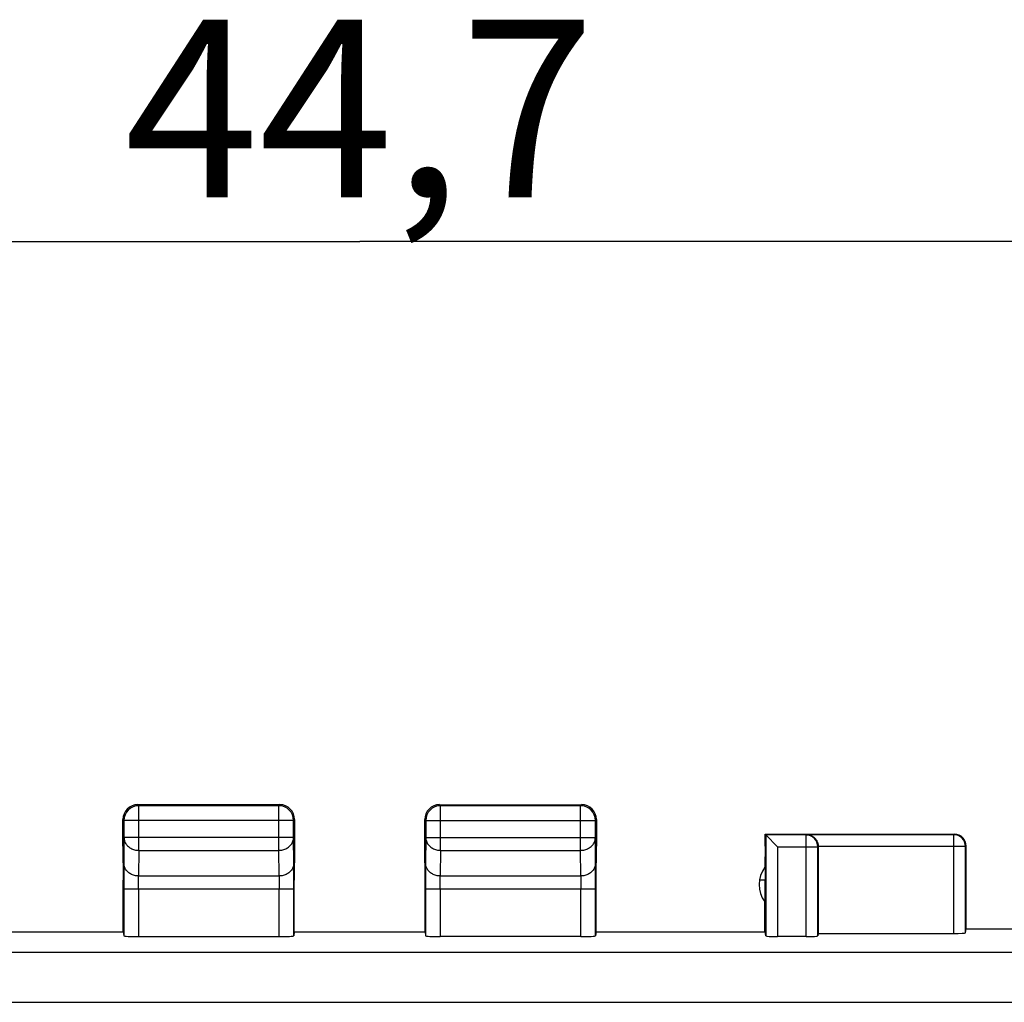
# Model space of a CAD drawing. Units: millimetres. Extents: x -56.5 to 42, y -24.5 to 47.8.
# Drawn here: x -5.7 to 10.9, y 21.2 to 37.8 of the extents above; entities that cross this region are included whole.
import ezdxf

# ---------------------------------------------------------------- set-up
doc = ezdxf.new("R2010")
doc.units = ezdxf.units.MM
doc.header["$LTSCALE"] = 16.335
doc.layers.get('0').update_dxf_attribs({"linetype": 'CONTINUOUS'})
for name, color, linetype in [('ASSI', 7, 'CONTINUOUS'), ('DRAFT', 7, 'CONTINUOUS'), ('RACCORDO', 7, 'CONTINUOUS')]:
    doc.layers.add(name, color=color, linetype=linetype)
doc.styles.get("Standard").update_dxf_attribs({"font": 'txt', "width": 0.8})
doc.dimstyles.new('DIMSTYLE_1', dxfattribs={"dimtxt": 3, "dimasz": 3, "dimexe": 0.18, "dimexo": 0.0625, "dimgap": 0.09, "dimtad": 1, "dimdsep": 46, "dimtxsty": 'STANDARD', "dimblk": '_FILLED', "dimblk1": '_FILLED', "dimblk2": '_FILLED', "dimcen": 0.09, "dimadec": 0, "dimazin": 0, "dimtfac": 1, "dimtofl": 0, "dimtmove": 0, "dimatfit": 3, "dimldrblk": '_FILLED', "dimfxl": 1, "dimtolj": 1, "dimarcsym": 0})

# ---------------------------------------------------------------- blocks, each defined once
blk = doc.blocks.new('_FILLED')
at = {"color": 0, "linetype": 'BYBLOCK'}
blk.add_solid([(0, 0), (-1, 0.3167), (-1, -0.3167)], dxfattribs=at)
blk = doc.blocks.new('*D0')
at = {"color": 7, "linetype": 'CONTINUOUS'}
for p, q in [((-22.35, 22.35), (-22.35, 35.518)), ((22.35, 22.35), (22.35, 35.518)), ((-22.35, 34.018), (0, 34.018)), ((22.35, 34.018), (0, 34.018))]:
    blk.add_line(p, q, dxfattribs=at)
at = {"color": 7, "linetype": 'CONTINUOUS', "xscale": 3, "yscale": 3, "zscale": 3, "rotation": 180}
blk.add_blockref('_FILLED', (-22.35, 34.018), dxfattribs=at)
at = {"color": 7, "linetype": 'CONTINUOUS', "xscale": 3, "yscale": 3, "zscale": 3}
blk.add_blockref('_FILLED', (22.35, 34.018), dxfattribs=at)
at = {"color": 7, "linetype": 'CONTINUOUS', "insert": (0, 37.768), "char_height": 3, "width": 8.78571, "attachment_point": 2, "line_spacing_factor": 0.9}
blk.add_mtext('44,7', dxfattribs=at)

msp = doc.modelspace()

# ---------------------------------------------------------------- linework, layer by layer
at = {"color": 253, "linetype": 'CONTINUOUS'}
for p, q in [((-3.733, 24.483), (-3.75, 24.5)), ((-3.733, 23.728), (-3.733, 24.483)), ((-1.367, 24.483), (-3.733, 24.483)), ((-1.367, 24.483), (-1.35, 24.5)), ((-1.367, 23.728), (-1.367, 24.483)), ((1.367, 24.483), (1.35, 24.5)), ((1.367, 23.728), (1.367, 24.483)), ((3.733, 24.483), (1.367, 24.483)), ((3.733, 24.483), (3.75, 24.5)), ((3.733, 23.728), (3.733, 24.483)), ((-3.983, 24.233), (-4, 24.25)), ((-3.983, 24.233), (-3.983, 23.944)), ((-1.117, 24.233), (-3.983, 24.233)), ((-1.117, 24.233), (-1.1, 24.25)), ((-1.117, 23.944), (-1.117, 24.233)), ((1.117, 24.233), (1.1, 24.25)), ((1.117, 24.233), (1.117, 23.944)), ((1.117, 24.233), (3.983, 24.233)), ((3.983, 24.233), (4, 24.25)), ((3.983, 23.944), (3.983, 24.233)), ((6.862, 23.988), (6.862, 22.282)), ((7.543, 23.988), (6.862, 23.988)), ((7.552, 23.993), (7.543, 23.988)), ((7.543, 22.271), (7.543, 23.988)), ((10.039, 23.993), (7.552, 23.993)), ((10.05, 24), (10.039, 23.993)), ((10.039, 22.324), (10.039, 23.993)), ((-3.983, 23.944), (-3.987, 23.511)), ((-1.117, 23.944), (-3.983, 23.944)), ((-1.113, 23.511), (-1.117, 23.944)), ((1.117, 23.944), (1.113, 23.511)), ((1.117, 23.944), (3.983, 23.944)), ((3.987, 23.511), (3.983, 23.944)), ((10.25, 23.8), (10.239, 23.793)), ((-3.733, 23.728), (-3.737, 23.295)), ((-3.733, 23.728), (-1.367, 23.728)), ((-1.363, 23.295), (-1.367, 23.728)), ((1.367, 23.728), (1.363, 23.295)), ((1.367, 23.728), (3.733, 23.728)), ((3.737, 23.295), (3.733, 23.728)), ((7.062, 23.788), (7.062, 22.271)), ((7.062, 23.788), (7.743, 23.788)), ((7.75, 23.792), (7.743, 23.788)), ((7.743, 22.282), (7.743, 23.788)), ((10.239, 23.793), (7.75, 23.793)), ((10.239, 22.334), (10.239, 23.793)), ((-3.737, 23.295), (-1.363, 23.295)), ((1.363, 23.295), (3.737, 23.295)), ((-3.988, 23.078), (-3.988, 22.284)), ((-3.988, 23.078), (-1.112, 23.078)), ((-3.738, 23.078), (-3.738, 22.271)), ((-1.362, 22.271), (-1.362, 23.078)), ((-1.112, 22.284), (-1.112, 23.078)), ((1.112, 23.078), (1.112, 22.284)), ((1.112, 23.078), (3.988, 23.078)), ((1.362, 23.078), (1.362, 22.271)), ((3.738, 22.271), (3.738, 23.078)), ((3.988, 22.284), (3.988, 23.078)), ((-21.737, 22.01), (21.737, 22.01)), ((-21.729, 21.16), (21.729, 21.16))]:
    msp.add_line(p, q, dxfattribs=at)
at = {"color": 7, "linetype": 'CONTINUOUS'}
for p, q in [((-1.35, 24.5), (-3.75, 24.5)), ((1.35, 24.5), (3.75, 24.5)), ((-4, 23.8), (-4, 24.25)), ((-1.1, 24.25), (-1.1, 23.8)), ((1.1, 23.8), (1.1, 24.25)), ((4, 24.25), (4, 23.8)), ((6.85, 23.8), (6.85, 24)), ((6.85, 24), (10.05, 24)), ((6.862, 23.988), (6.85, 24)), ((6.862, 23.988), (7.062, 23.788)), ((-4, 23.8), (-3.995, 23.223)), ((-1.1, 23.8), (-1.105, 23.223)), ((1.105, 23.223), (1.1, 23.8)), ((3.995, 23.223), (4, 23.8)), ((6.85, 23.8), (6.847, 23.446)), ((6.85, 23.8), (6.855, 23.223)), ((10.25, 22.402), (10.25, 23.8)), ((7.75, 23.792), (7.75, 22.324)), ((-3.995, 22.35), (-3.995, 23.223)), ((-1.105, 22.35), (-1.105, 23.223)), ((1.105, 22.35), (1.105, 23.223)), ((3.995, 22.35), (3.995, 23.223)), ((6.855, 23.223), (6.755, 23.223)), ((6.855, 22.35), (6.855, 23.223)), ((6.845, 22.35), (6.845, 22.857)), ((-6.855, 22.35), (-3.995, 22.35)), ((-3.995, 22.35), (-3.988, 22.284)), ((-1.105, 22.35), (-1.112, 22.284)), ((-1.105, 22.35), (1.105, 22.35)), ((1.105, 22.35), (1.112, 22.284)), ((3.995, 22.35), (3.988, 22.284)), ((3.995, 22.35), (6.855, 22.35)), ((6.862, 22.282), (6.855, 22.35)), ((7.75, 22.324), (7.743, 22.282)), ((7.75, 22.324), (10.039, 22.324)), ((10.239, 22.334), (10.25, 22.402)), ((10.25, 22.402), (12.25, 22.402)), ((-3.738, 22.271), (-1.362, 22.271)), ((3.738, 22.271), (1.362, 22.271)), ((7.543, 22.271), (7.062, 22.271))]:
    msp.add_line(p, q, dxfattribs=at)
at = {"color": 253, "linetype": 'CONTINUOUS'}
for centre, radius, start, end in [((-3.733, 24.233), 0.25, 90.0019, 179.9981), ((-1.367, 24.233), 0.25, 0.0019, 89.9981), ((1.367, 24.233), 0.25, 90.0019, 179.9981), ((3.733, 24.233), 0.25, 0.0019, 89.9981), ((7.543, 23.788), 0.2, 0.0023, 89.9961), ((10.039, 23.793), 0.2, 0.0023, 89.9961)]:
    msp.add_arc(centre, radius, start, end, dxfattribs=at)
at = {"color": 7, "linetype": 'CONTINUOUS'}
msp.add_arc((7.25, 23.15), 0.5, 143.7483, 215.8579, dxfattribs=at)
for centre, major_axis, ratio, start_param, end_param in [((-3.75, 24.25), (-0.177, 0.177), 0.999973, -0.785384, 0.785384), ((-1.35, 24.25), (0.177, 0.177), 0.999973, -0.785384, 0.785384), ((1.35, 24.25), (-0.177, 0.177), 0.999973, -0.785384, 0.785384), ((3.75, 24.25), (0.177, 0.177), 0.999973, -0.785384, 0.785384), ((10.05, 23.8), (0.172, 0.103), 0.999948, -0.540389, 1.030361), ((7.55, 23.792), (0.172, 0.103), 0.999948, -0.540389, -0.535199), ((10.039, 22.334), (0.2, 0), 0.052408, -1.570796, -0.008727), ((-3.738, 22.284), (0.25, 0), 0.052408, -3.136357, -1.570796), ((-1.362, 22.284), (0.25, 0), 0.052408, -1.570796, -0.005236), ((1.362, 22.284), (0.25, 0), 0.052408, -3.136357, -1.570796), ((3.738, 22.284), (0.25, 0), 0.052408, -1.570796, -0.005236), ((7.062, 22.282), (0.2, 0), 0.052408, -3.136357, -1.570796), ((7.543, 22.282), (0.2, 0), 0.052408, -1.570796, -0.008727)]:
    msp.add_ellipse(centre, major_axis=major_axis, ratio=ratio, start_param=start_param, end_param=end_param, dxfattribs=at)
msp.add_open_spline([(7.552, 23.993), (7.556, 23.993), (7.566, 23.993), (7.58, 23.991), (7.595, 23.988), (7.609, 23.984), (7.624, 23.979), (7.638, 23.973), (7.652, 23.965), (7.666, 23.957), (7.679, 23.947), (7.691, 23.935), (7.703, 23.922), (7.714, 23.908), (7.724, 23.892), (7.732, 23.875), (7.74, 23.857), (7.745, 23.837), (7.749, 23.815), (7.75, 23.801), (7.75, 23.793)], degree=3, knots=[0, 0, 0, 0, 0.045614, 0.092079, 0.139344, 0.187395, 0.236245, 0.285945, 0.336563, 0.388197, 0.440974, 0.49505, 0.550609, 0.607865, 0.66706, 0.728459, 0.792301, 0.858791, 0.928037, 1, 1, 1, 1], dxfattribs=at)
at = {"color": 253, "linetype": 'CONTINUOUS'}
for points, knots in [([(-3.983, 23.944), (-3.983, 23.934), (-3.981, 23.913), (-3.973, 23.883), (-3.961, 23.854), (-3.944, 23.827), (-3.922, 23.802), (-3.897, 23.78), (-3.868, 23.762), (-3.837, 23.747), (-3.803, 23.736), (-3.769, 23.729), (-3.745, 23.728), (-3.733, 23.728)], [0, 0, 0, 0, 0.084296, 0.169189, 0.255178, 0.342654, 0.431874, 0.522942, 0.615812, 0.7103, 0.8061, 0.90282, 1, 1, 1, 1]), ([(-1.367, 23.728), (-1.355, 23.728), (-1.331, 23.729), (-1.297, 23.736), (-1.263, 23.747), (-1.232, 23.762), (-1.203, 23.78), (-1.178, 23.802), (-1.156, 23.827), (-1.139, 23.854), (-1.127, 23.883), (-1.119, 23.913), (-1.117, 23.934), (-1.117, 23.944)], [0, 0, 0, 0, 0.097187, 0.193913, 0.289722, 0.384216, 0.477094, 0.568168, 0.657394, 0.744876, 0.830865, 0.91576, 1, 1, 1, 1]), ([(1.117, 23.944), (1.117, 23.934), (1.119, 23.913), (1.127, 23.883), (1.139, 23.854), (1.156, 23.827), (1.178, 23.802), (1.203, 23.78), (1.232, 23.762), (1.263, 23.747), (1.297, 23.736), (1.331, 23.729), (1.355, 23.728), (1.367, 23.728)], [0, 0, 0, 0, 0.084296, 0.169189, 0.255178, 0.342654, 0.431874, 0.522942, 0.615812, 0.7103, 0.8061, 0.90282, 1, 1, 1, 1]), ([(3.733, 23.728), (3.745, 23.728), (3.769, 23.729), (3.803, 23.736), (3.837, 23.747), (3.868, 23.762), (3.897, 23.78), (3.922, 23.802), (3.944, 23.827), (3.961, 23.854), (3.973, 23.883), (3.981, 23.913), (3.983, 23.934), (3.983, 23.944)], [0, 0, 0, 0, 0.097187, 0.193913, 0.289722, 0.384216, 0.477094, 0.568168, 0.657394, 0.744876, 0.830865, 0.91576, 1, 1, 1, 1]), ([(-3.987, 23.511), (-3.987, 23.501), (-3.987, 23.478), (-3.987, 23.441), (-3.988, 23.398), (-3.988, 23.352), (-3.988, 23.302), (-3.988, 23.248), (-3.988, 23.193), (-3.988, 23.136), (-3.988, 23.098), (-3.988, 23.078)], [0, 0, 0, 0, 0.073161, 0.159564, 0.257662, 0.365599, 0.481842, 0.605382, 0.734669, 0.867025, 1, 1, 1, 1]), ([(-3.737, 23.295), (-3.749, 23.295), (-3.772, 23.296), (-3.807, 23.303), (-3.841, 23.314), (-3.872, 23.329), (-3.901, 23.347), (-3.926, 23.369), (-3.948, 23.394), (-3.965, 23.421), (-3.977, 23.45), (-3.985, 23.48), (-3.987, 23.501), (-3.987, 23.511)], [0, 0, 0, 0, 0.09718, 0.193899, 0.2897, 0.384187, 0.477057, 0.568125, 0.657345, 0.744822, 0.830811, 0.915704, 1, 1, 1, 1]), ([(-1.113, 23.511), (-1.113, 23.501), (-1.115, 23.48), (-1.123, 23.45), (-1.135, 23.421), (-1.152, 23.394), (-1.174, 23.369), (-1.199, 23.347), (-1.228, 23.329), (-1.259, 23.314), (-1.293, 23.303), (-1.328, 23.296), (-1.351, 23.295), (-1.363, 23.295)], [0, 0, 0, 0, 0.084296, 0.169189, 0.255178, 0.342655, 0.431875, 0.522943, 0.615813, 0.7103, 0.806101, 0.90282, 1, 1, 1, 1]), ([(-1.112, 23.078), (-1.112, 23.098), (-1.112, 23.136), (-1.112, 23.193), (-1.112, 23.248), (-1.112, 23.302), (-1.112, 23.352), (-1.112, 23.398), (-1.113, 23.441), (-1.113, 23.478), (-1.113, 23.501), (-1.113, 23.511)], [0, 0, 0, 0, 0.132975, 0.265331, 0.394618, 0.518158, 0.634401, 0.742338, 0.840436, 0.926839, 1, 1, 1, 1]), ([(1.113, 23.511), (1.113, 23.501), (1.113, 23.478), (1.113, 23.441), (1.112, 23.398), (1.112, 23.352), (1.112, 23.302), (1.112, 23.248), (1.112, 23.193), (1.112, 23.136), (1.112, 23.098), (1.112, 23.078)], [0, 0, 0, 0, 0.073161, 0.159564, 0.257662, 0.365599, 0.481842, 0.605382, 0.734669, 0.867025, 1, 1, 1, 1]), ([(1.363, 23.295), (1.351, 23.295), (1.328, 23.296), (1.293, 23.303), (1.259, 23.314), (1.228, 23.329), (1.199, 23.347), (1.174, 23.369), (1.152, 23.394), (1.135, 23.421), (1.123, 23.45), (1.115, 23.48), (1.113, 23.501), (1.113, 23.511)], [0, 0, 0, 0, 0.09718, 0.193899, 0.2897, 0.384187, 0.477057, 0.568125, 0.657345, 0.744822, 0.830811, 0.915704, 1, 1, 1, 1]), ([(3.987, 23.511), (3.987, 23.501), (3.985, 23.48), (3.977, 23.45), (3.965, 23.421), (3.948, 23.394), (3.926, 23.369), (3.901, 23.347), (3.872, 23.329), (3.841, 23.314), (3.807, 23.303), (3.772, 23.296), (3.749, 23.295), (3.737, 23.295)], [0, 0, 0, 0, 0.084296, 0.169189, 0.255178, 0.342655, 0.431875, 0.522943, 0.615813, 0.7103, 0.806101, 0.90282, 1, 1, 1, 1]), ([(3.988, 23.078), (3.988, 23.098), (3.988, 23.136), (3.988, 23.193), (3.988, 23.248), (3.988, 23.302), (3.988, 23.352), (3.988, 23.398), (3.987, 23.441), (3.987, 23.478), (3.987, 23.501), (3.987, 23.511)], [0, 0, 0, 0, 0.132975, 0.265331, 0.394618, 0.518158, 0.634401, 0.742338, 0.840436, 0.926839, 1, 1, 1, 1]), ([(-3.738, 23.078), (-3.738, 23.088), (-3.738, 23.107), (-3.738, 23.136), (-3.738, 23.163), (-3.738, 23.19), (-3.738, 23.215), (-3.738, 23.238), (-3.737, 23.259), (-3.737, 23.278), (-3.737, 23.29), (-3.737, 23.295)], [0, 0, 0, 0, 0.133041, 0.265372, 0.394635, 0.518152, 0.634373, 0.742294, 0.840382, 0.926781, 1, 1, 1, 1]), ([(-1.363, 23.295), (-1.363, 23.29), (-1.363, 23.278), (-1.363, 23.259), (-1.362, 23.238), (-1.362, 23.215), (-1.362, 23.19), (-1.362, 23.163), (-1.362, 23.136), (-1.362, 23.107), (-1.362, 23.088), (-1.362, 23.078)], [0, 0, 0, 0, 0.073219, 0.159618, 0.257706, 0.365627, 0.481848, 0.605365, 0.734628, 0.866959, 1, 1, 1, 1]), ([(1.362, 23.078), (1.362, 23.088), (1.362, 23.107), (1.362, 23.136), (1.362, 23.163), (1.362, 23.19), (1.362, 23.215), (1.362, 23.238), (1.363, 23.259), (1.363, 23.278), (1.363, 23.29), (1.363, 23.295)], [0, 0, 0, 0, 0.133041, 0.265372, 0.394635, 0.518152, 0.634373, 0.742294, 0.840382, 0.926781, 1, 1, 1, 1]), ([(3.737, 23.295), (3.737, 23.29), (3.737, 23.278), (3.737, 23.259), (3.738, 23.238), (3.738, 23.215), (3.738, 23.19), (3.738, 23.163), (3.738, 23.136), (3.738, 23.107), (3.738, 23.088), (3.738, 23.078)], [0, 0, 0, 0, 0.073219, 0.159618, 0.257706, 0.365627, 0.481848, 0.605365, 0.734628, 0.866959, 1, 1, 1, 1])]:
    msp.add_open_spline(points, degree=3, knots=knots, dxfattribs=at)
at = {"layer": 'ASSI', "color": 7, "linetype": 'CONTINUOUS'}
for p, q in [((6.85, 23.8), (6.847, 23.446)), ((6.855, 23.223), (6.755, 23.223)), ((6.845, 22.35), (6.845, 22.857))]:
    msp.add_line(p, q, dxfattribs=at)
msp.add_arc((7.25, 23.15), 0.5, 143.7483, 215.8579, dxfattribs=at)
at = {"layer": 'DRAFT', "color": 7, "linetype": 'CONTINUOUS'}
for p, q in [((6.85, 23.8), (6.85, 24)), ((-4, 23.8), (-3.995, 23.223)), ((-1.1, 23.8), (-1.105, 23.223)), ((1.105, 23.223), (1.1, 23.8)), ((3.995, 23.223), (4, 23.8)), ((6.85, 23.8), (6.855, 23.223)), ((-3.995, 22.35), (-3.995, 23.223)), ((-1.105, 22.35), (-1.105, 23.223)), ((1.105, 22.35), (1.105, 23.223)), ((3.995, 22.35), (3.995, 23.223)), ((6.855, 22.35), (6.855, 23.223)), ((-6.855, 22.35), (-3.995, 22.35)), ((-1.105, 22.35), (1.105, 22.35)), ((3.995, 22.35), (6.855, 22.35)), ((10.25, 22.402), (12.25, 22.402))]:
    msp.add_line(p, q, dxfattribs=at)
at = {"layer": 'RACCORDO', "color": 253, "linetype": 'CONTINUOUS'}
for p, q in [((-3.733, 24.483), (-3.75, 24.5)), ((-3.733, 23.728), (-3.733, 24.483)), ((-1.367, 24.483), (-3.733, 24.483)), ((-1.367, 24.483), (-1.35, 24.5)), ((-1.367, 23.728), (-1.367, 24.483)), ((1.367, 24.483), (1.35, 24.5)), ((1.367, 23.728), (1.367, 24.483)), ((3.733, 24.483), (1.367, 24.483)), ((3.733, 24.483), (3.75, 24.5)), ((3.733, 23.728), (3.733, 24.483)), ((-3.983, 24.233), (-4, 24.25)), ((-3.983, 24.233), (-3.983, 23.944)), ((-1.117, 24.233), (-3.983, 24.233)), ((-1.117, 24.233), (-1.1, 24.25)), ((-1.117, 23.944), (-1.117, 24.233)), ((1.117, 24.233), (1.1, 24.25)), ((1.117, 24.233), (1.117, 23.944)), ((1.117, 24.233), (3.983, 24.233)), ((3.983, 24.233), (4, 24.25)), ((3.983, 23.944), (3.983, 24.233)), ((6.862, 23.988), (6.862, 22.282)), ((7.543, 23.988), (6.862, 23.988)), ((7.552, 23.993), (7.543, 23.988)), ((7.543, 22.271), (7.543, 23.988)), ((10.039, 23.993), (7.552, 23.993)), ((10.05, 24), (10.039, 23.993)), ((10.039, 22.324), (10.039, 23.993)), ((-3.983, 23.944), (-3.987, 23.511)), ((-1.117, 23.944), (-3.983, 23.944)), ((-1.113, 23.511), (-1.117, 23.944)), ((1.117, 23.944), (1.113, 23.511)), ((1.117, 23.944), (3.983, 23.944)), ((3.987, 23.511), (3.983, 23.944)), ((10.25, 23.8), (10.239, 23.793)), ((-3.733, 23.728), (-3.737, 23.295)), ((-3.733, 23.728), (-1.367, 23.728)), ((-1.363, 23.295), (-1.367, 23.728)), ((1.367, 23.728), (1.363, 23.295)), ((1.367, 23.728), (3.733, 23.728)), ((3.737, 23.295), (3.733, 23.728)), ((7.062, 23.788), (7.062, 22.271)), ((7.062, 23.788), (7.743, 23.788)), ((7.75, 23.792), (7.743, 23.788)), ((7.743, 22.282), (7.743, 23.788)), ((10.239, 23.793), (7.75, 23.793)), ((10.239, 22.334), (10.239, 23.793)), ((-3.737, 23.295), (-1.363, 23.295)), ((1.363, 23.295), (3.737, 23.295)), ((-3.988, 23.078), (-3.988, 22.284)), ((-3.988, 23.078), (-1.112, 23.078)), ((-3.738, 23.078), (-3.738, 22.271)), ((-1.362, 22.271), (-1.362, 23.078)), ((-1.112, 22.284), (-1.112, 23.078)), ((1.112, 23.078), (1.112, 22.284)), ((1.112, 23.078), (3.988, 23.078)), ((1.362, 23.078), (1.362, 22.271)), ((3.738, 22.271), (3.738, 23.078)), ((3.988, 22.284), (3.988, 23.078)), ((-21.737, 22.01), (21.737, 22.01)), ((-21.729, 21.16), (21.729, 21.16))]:
    msp.add_line(p, q, dxfattribs=at)
at = {"layer": 'RACCORDO', "color": 7, "linetype": 'CONTINUOUS'}
for p, q in [((-1.35, 24.5), (-3.75, 24.5)), ((1.35, 24.5), (3.75, 24.5)), ((-4, 23.8), (-4, 24.25)), ((-1.1, 24.25), (-1.1, 23.8)), ((1.1, 23.8), (1.1, 24.25)), ((4, 24.25), (4, 23.8)), ((6.85, 24), (10.05, 24)), ((6.862, 23.988), (6.85, 24)), ((6.862, 23.988), (7.062, 23.788)), ((10.25, 22.402), (10.25, 23.8)), ((7.75, 23.792), (7.75, 22.324)), ((-3.995, 22.35), (-3.988, 22.284)), ((-1.105, 22.35), (-1.112, 22.284)), ((1.105, 22.35), (1.112, 22.284)), ((3.995, 22.35), (3.988, 22.284)), ((6.862, 22.282), (6.855, 22.35)), ((7.75, 22.324), (7.743, 22.282)), ((7.75, 22.324), (10.039, 22.324)), ((10.239, 22.334), (10.25, 22.402)), ((-3.738, 22.271), (-1.362, 22.271)), ((3.738, 22.271), (1.362, 22.271)), ((7.543, 22.271), (7.062, 22.271))]:
    msp.add_line(p, q, dxfattribs=at)
at = {"layer": 'RACCORDO', "color": 253, "linetype": 'CONTINUOUS'}
for centre, radius, start, end in [((-3.733, 24.233), 0.25, 90.0019, 179.9981), ((-1.367, 24.233), 0.25, 0.0019, 89.9981), ((1.367, 24.233), 0.25, 90.0019, 179.9981), ((3.733, 24.233), 0.25, 0.0019, 89.9981), ((7.543, 23.788), 0.2, 0.0023, 89.9961), ((10.039, 23.793), 0.2, 0.0023, 89.9961)]:
    msp.add_arc(centre, radius, start, end, dxfattribs=at)
at = {"layer": 'RACCORDO', "color": 7, "linetype": 'CONTINUOUS'}
for centre, major_axis, ratio, start_param, end_param in [((-3.75, 24.25), (-0.177, 0.177), 0.999973, -0.785384, 0.785384), ((-1.35, 24.25), (0.177, 0.177), 0.999973, -0.785384, 0.785384), ((1.35, 24.25), (-0.177, 0.177), 0.999973, -0.785384, 0.785384), ((3.75, 24.25), (0.177, 0.177), 0.999973, -0.785384, 0.785384), ((10.05, 23.8), (0.172, 0.103), 0.999948, -0.540389, 1.030361), ((7.55, 23.792), (0.172, 0.103), 0.999948, -0.540389, -0.535199), ((10.039, 22.334), (0.2, 0), 0.052408, -1.570796, -0.008727), ((-3.738, 22.284), (0.25, 0), 0.052408, -3.136357, -1.570796), ((-1.362, 22.284), (0.25, 0), 0.052408, -1.570796, -0.005236), ((1.362, 22.284), (0.25, 0), 0.052408, -3.136357, -1.570796), ((3.738, 22.284), (0.25, 0), 0.052408, -1.570796, -0.005236), ((7.062, 22.282), (0.2, 0), 0.052408, -3.136357, -1.570796), ((7.543, 22.282), (0.2, 0), 0.052408, -1.570796, -0.008727)]:
    msp.add_ellipse(centre, major_axis=major_axis, ratio=ratio, start_param=start_param, end_param=end_param, dxfattribs=at)
msp.add_open_spline([(7.552, 23.993), (7.556, 23.993), (7.566, 23.993), (7.58, 23.991), (7.595, 23.988), (7.609, 23.984), (7.624, 23.979), (7.638, 23.973), (7.652, 23.965), (7.666, 23.957), (7.679, 23.947), (7.691, 23.935), (7.703, 23.922), (7.714, 23.908), (7.724, 23.892), (7.732, 23.875), (7.74, 23.857), (7.745, 23.837), (7.749, 23.815), (7.75, 23.801), (7.75, 23.793)], degree=3, knots=[0, 0, 0, 0, 0.045614, 0.092079, 0.139344, 0.187395, 0.236245, 0.285945, 0.336563, 0.388197, 0.440974, 0.49505, 0.550609, 0.607865, 0.66706, 0.728459, 0.792301, 0.858791, 0.928037, 1, 1, 1, 1], dxfattribs=at)
at = {"layer": 'RACCORDO', "color": 253, "linetype": 'CONTINUOUS'}
for points, knots in [([(-3.983, 23.944), (-3.983, 23.934), (-3.981, 23.913), (-3.973, 23.883), (-3.961, 23.854), (-3.944, 23.827), (-3.922, 23.802), (-3.897, 23.78), (-3.868, 23.762), (-3.837, 23.747), (-3.803, 23.736), (-3.769, 23.729), (-3.745, 23.728), (-3.733, 23.728)], [0, 0, 0, 0, 0.084296, 0.169189, 0.255178, 0.342654, 0.431874, 0.522942, 0.615812, 0.7103, 0.8061, 0.90282, 1, 1, 1, 1]), ([(-1.367, 23.728), (-1.355, 23.728), (-1.331, 23.729), (-1.297, 23.736), (-1.263, 23.747), (-1.232, 23.762), (-1.203, 23.78), (-1.178, 23.802), (-1.156, 23.827), (-1.139, 23.854), (-1.127, 23.883), (-1.119, 23.913), (-1.117, 23.934), (-1.117, 23.944)], [0, 0, 0, 0, 0.097187, 0.193913, 0.289722, 0.384216, 0.477094, 0.568168, 0.657394, 0.744876, 0.830865, 0.91576, 1, 1, 1, 1]), ([(1.117, 23.944), (1.117, 23.934), (1.119, 23.913), (1.127, 23.883), (1.139, 23.854), (1.156, 23.827), (1.178, 23.802), (1.203, 23.78), (1.232, 23.762), (1.263, 23.747), (1.297, 23.736), (1.331, 23.729), (1.355, 23.728), (1.367, 23.728)], [0, 0, 0, 0, 0.084296, 0.169189, 0.255178, 0.342654, 0.431874, 0.522942, 0.615812, 0.7103, 0.8061, 0.90282, 1, 1, 1, 1]), ([(3.733, 23.728), (3.745, 23.728), (3.769, 23.729), (3.803, 23.736), (3.837, 23.747), (3.868, 23.762), (3.897, 23.78), (3.922, 23.802), (3.944, 23.827), (3.961, 23.854), (3.973, 23.883), (3.981, 23.913), (3.983, 23.934), (3.983, 23.944)], [0, 0, 0, 0, 0.097187, 0.193913, 0.289722, 0.384216, 0.477094, 0.568168, 0.657394, 0.744876, 0.830865, 0.91576, 1, 1, 1, 1]), ([(-3.987, 23.511), (-3.987, 23.501), (-3.987, 23.478), (-3.987, 23.441), (-3.988, 23.398), (-3.988, 23.352), (-3.988, 23.302), (-3.988, 23.248), (-3.988, 23.193), (-3.988, 23.136), (-3.988, 23.098), (-3.988, 23.078)], [0, 0, 0, 0, 0.073161, 0.159564, 0.257662, 0.365599, 0.481842, 0.605382, 0.734669, 0.867025, 1, 1, 1, 1]), ([(-3.737, 23.295), (-3.749, 23.295), (-3.772, 23.296), (-3.807, 23.303), (-3.841, 23.314), (-3.872, 23.329), (-3.901, 23.347), (-3.926, 23.369), (-3.948, 23.394), (-3.965, 23.421), (-3.977, 23.45), (-3.985, 23.48), (-3.987, 23.501), (-3.987, 23.511)], [0, 0, 0, 0, 0.09718, 0.193899, 0.2897, 0.384187, 0.477057, 0.568125, 0.657345, 0.744822, 0.830811, 0.915704, 1, 1, 1, 1]), ([(-1.113, 23.511), (-1.113, 23.501), (-1.115, 23.48), (-1.123, 23.45), (-1.135, 23.421), (-1.152, 23.394), (-1.174, 23.369), (-1.199, 23.347), (-1.228, 23.329), (-1.259, 23.314), (-1.293, 23.303), (-1.328, 23.296), (-1.351, 23.295), (-1.363, 23.295)], [0, 0, 0, 0, 0.084296, 0.169189, 0.255178, 0.342655, 0.431875, 0.522943, 0.615813, 0.7103, 0.806101, 0.90282, 1, 1, 1, 1]), ([(-1.112, 23.078), (-1.112, 23.098), (-1.112, 23.136), (-1.112, 23.193), (-1.112, 23.248), (-1.112, 23.302), (-1.112, 23.352), (-1.112, 23.398), (-1.113, 23.441), (-1.113, 23.478), (-1.113, 23.501), (-1.113, 23.511)], [0, 0, 0, 0, 0.132975, 0.265331, 0.394618, 0.518158, 0.634401, 0.742338, 0.840436, 0.926839, 1, 1, 1, 1]), ([(1.113, 23.511), (1.113, 23.501), (1.113, 23.478), (1.113, 23.441), (1.112, 23.398), (1.112, 23.352), (1.112, 23.302), (1.112, 23.248), (1.112, 23.193), (1.112, 23.136), (1.112, 23.098), (1.112, 23.078)], [0, 0, 0, 0, 0.073161, 0.159564, 0.257662, 0.365599, 0.481842, 0.605382, 0.734669, 0.867025, 1, 1, 1, 1]), ([(1.363, 23.295), (1.351, 23.295), (1.328, 23.296), (1.293, 23.303), (1.259, 23.314), (1.228, 23.329), (1.199, 23.347), (1.174, 23.369), (1.152, 23.394), (1.135, 23.421), (1.123, 23.45), (1.115, 23.48), (1.113, 23.501), (1.113, 23.511)], [0, 0, 0, 0, 0.09718, 0.193899, 0.2897, 0.384187, 0.477057, 0.568125, 0.657345, 0.744822, 0.830811, 0.915704, 1, 1, 1, 1]), ([(3.987, 23.511), (3.987, 23.501), (3.985, 23.48), (3.977, 23.45), (3.965, 23.421), (3.948, 23.394), (3.926, 23.369), (3.901, 23.347), (3.872, 23.329), (3.841, 23.314), (3.807, 23.303), (3.772, 23.296), (3.749, 23.295), (3.737, 23.295)], [0, 0, 0, 0, 0.084296, 0.169189, 0.255178, 0.342655, 0.431875, 0.522943, 0.615813, 0.7103, 0.806101, 0.90282, 1, 1, 1, 1]), ([(3.988, 23.078), (3.988, 23.098), (3.988, 23.136), (3.988, 23.193), (3.988, 23.248), (3.988, 23.302), (3.988, 23.352), (3.988, 23.398), (3.987, 23.441), (3.987, 23.478), (3.987, 23.501), (3.987, 23.511)], [0, 0, 0, 0, 0.132975, 0.265331, 0.394618, 0.518158, 0.634401, 0.742338, 0.840436, 0.926839, 1, 1, 1, 1]), ([(-3.738, 23.078), (-3.738, 23.088), (-3.738, 23.107), (-3.738, 23.136), (-3.738, 23.163), (-3.738, 23.19), (-3.738, 23.215), (-3.738, 23.238), (-3.737, 23.259), (-3.737, 23.278), (-3.737, 23.29), (-3.737, 23.295)], [0, 0, 0, 0, 0.133041, 0.265372, 0.394635, 0.518152, 0.634373, 0.742294, 0.840382, 0.926781, 1, 1, 1, 1]), ([(-1.363, 23.295), (-1.363, 23.29), (-1.363, 23.278), (-1.363, 23.259), (-1.362, 23.238), (-1.362, 23.215), (-1.362, 23.19), (-1.362, 23.163), (-1.362, 23.136), (-1.362, 23.107), (-1.362, 23.088), (-1.362, 23.078)], [0, 0, 0, 0, 0.073219, 0.159618, 0.257706, 0.365627, 0.481848, 0.605365, 0.734628, 0.866959, 1, 1, 1, 1]), ([(1.362, 23.078), (1.362, 23.088), (1.362, 23.107), (1.362, 23.136), (1.362, 23.163), (1.362, 23.19), (1.362, 23.215), (1.362, 23.238), (1.363, 23.259), (1.363, 23.278), (1.363, 23.29), (1.363, 23.295)], [0, 0, 0, 0, 0.133041, 0.265372, 0.394635, 0.518152, 0.634373, 0.742294, 0.840382, 0.926781, 1, 1, 1, 1]), ([(3.737, 23.295), (3.737, 23.29), (3.737, 23.278), (3.737, 23.259), (3.738, 23.238), (3.738, 23.215), (3.738, 23.19), (3.738, 23.163), (3.738, 23.136), (3.738, 23.107), (3.738, 23.088), (3.738, 23.078)], [0, 0, 0, 0, 0.073219, 0.159618, 0.257706, 0.365627, 0.481848, 0.605365, 0.734628, 0.866959, 1, 1, 1, 1])]:
    msp.add_open_spline(points, degree=3, knots=knots, dxfattribs=at)

# ---------------------------------------------------------------- dimensions: what is measured, and where the dimension line sits
at = {"color": 7, "linetype": 'CONTINUOUS'}
dim = msp.add_linear_dim(base=(22.35, 34.018), p1=(-22.35, 22.35), p2=(22.35, 22.35), dimstyle='DIMSTYLE_1', dxfattribs=at)
dim.commit()
dim.dimension.update_dxf_attribs({"geometry": '*D0', "text_midpoint": (-4.393, 36.268), "dimtype": 160})

doc.saveas('drawing.dxf')
